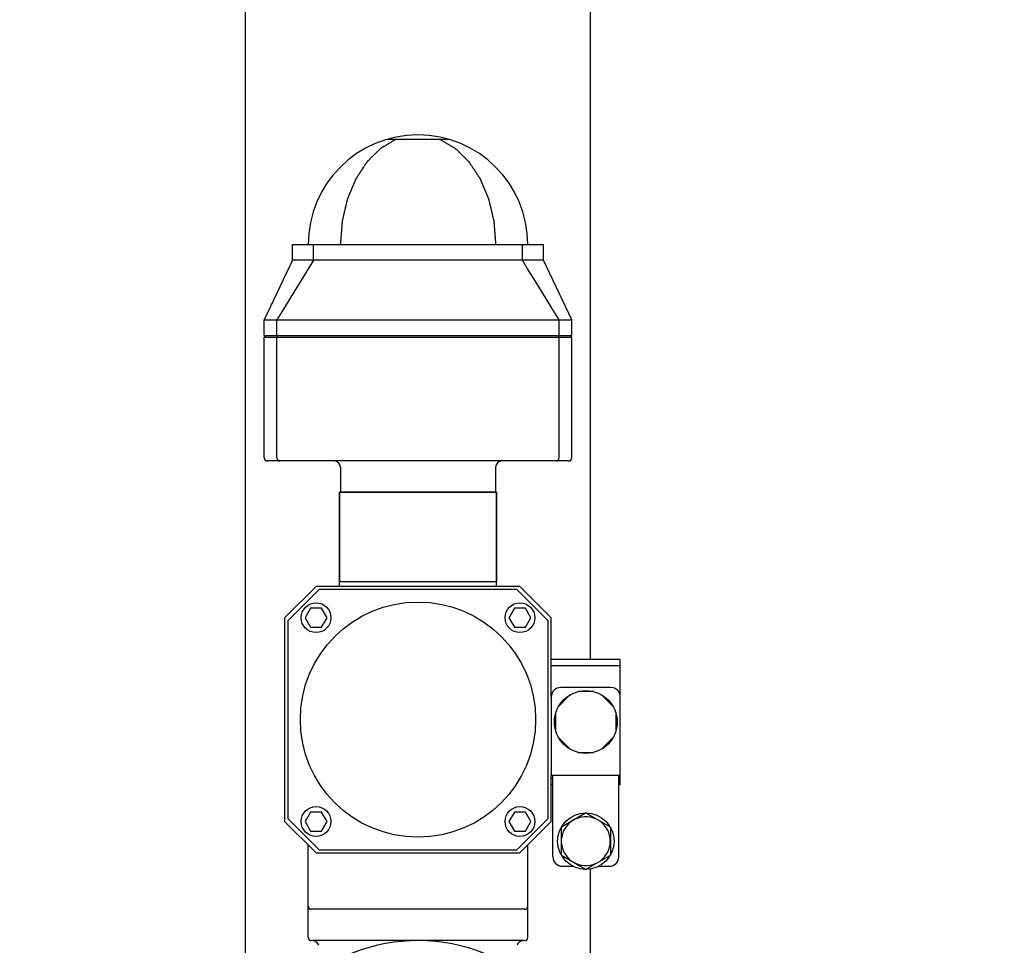
# Model space of a CAD drawing. Units: millimetres. Extents: x -71 to 3604, y 25 to 4799.
# Drawn here: x 1323 to 1637, y 3719 to 4014 of the extents above; entities that cross this region are included whole.
import ezdxf

# ---------------------------------------------------------------- set-up
doc = ezdxf.new("R2010")
doc.units = ezdxf.units.MM
doc.header["$LTSCALE"] = 20
doc.layers.add('AM_5', color=3, linetype='Continuous', lineweight=25)
doc.styles.get("Standard").update_dxf_attribs({"font": 'ISOCP.SHX'})
doc.dimstyles.new('GEN-ISO$0', dxfattribs={"dimscale": 10, "dimtxt": 3.5, "dimasz": 2.5, "dimexe": 1, "dimexo": 1, "dimgap": 0.6, "dimtad": 1, "dimdsep": 46, "dimtxsty": 'STANDARD', "dimcen": 0, "dimclrd": 3, "dimclre": 3, "dimclrt": 2, "dimadec": 0, "dimazin": 0, "dimtp": 0.1, "dimtm": 0.1, "dimtfac": 0.71, "dimtmove": 0, "dimatfit": 3, "dimfxl": 1, "dimtzin": 0, "dimarcsym": 0})

# ---------------------------------------------------------------- blocks, each defined once
blk = doc.blocks.new('*D8')
at = {"layer": 'AM_5', "color": 3, "lineweight": -2, "transparency": 16777216}
for p, q in [((140.9, 4516), (140.9, 4767.72)), ((2618.53, 3375.89), (2618.53, 4767.72)), ((165.9, 4757.72), (2593.53, 4757.72))]:
    blk.add_line(p, q, dxfattribs=at)
at = {"layer": 'AM_5', "color": 3, "transparency": 16777216}
for points in [[(165.9, 4761.89), (165.9, 4753.56), (140.9, 4757.72)], [(2593.53, 4761.89), (2593.53, 4753.56), (2618.53, 4757.72)]]:
    blk.add_solid(points, dxfattribs=at)
at = {"layer": 'DEFPOINTS', "color": 0, "transparency": 16777216}
for p in [(2618.53, 4757.72), (140.9, 4506), (2618.53, 3365.89)]:
    blk.add_point(p, dxfattribs=at)
at = {"layer": 'AM_5', "color": 2, "transparency": 16777216, "insert": (1450.28, 4798.73), "char_height": 35, "attachment_point": 2}
blk.add_mtext('2478', dxfattribs=at)

msp = doc.modelspace()

# ---------------------------------------------------------------- linework, layer by layer
at = {"linetype": 'Continuous'}
for p, q in [((1395.28, 3678.31), (1395.28, 4064.81)), ((1505.28, 3810.13), (1505.28, 4064.81)), ((1460.28, 3975.93), (1440.28, 3975.93)), ((1410.28, 3937.39), (1410.28, 3942.39)), ((1410.28, 3942.39), (1490.28, 3942.39)), ((1416.99, 3937.39), (1416.99, 3942.39)), ((1483.56, 3937.39), (1483.56, 3942.39)), ((1490.28, 3937.39), (1490.28, 3942.39)), ((1410.28, 3937.39), (1401.28, 3918.39)), ((1424.53, 3937.39), (1410.28, 3937.39)), ((1427.24, 3937.39), (1424.53, 3937.39)), ((1473.31, 3937.39), (1427.24, 3937.39)), ((1476.02, 3937.39), (1473.31, 3937.39)), ((1483.56, 3937.39), (1476.02, 3937.39)), ((1490.28, 3937.39), (1483.56, 3937.39)), ((1499.28, 3918.39), (1490.28, 3937.39)), ((1401.28, 3913.39), (1401.28, 3918.39)), ((1401.28, 3918.39), (1405.28, 3918.39)), ((1405.28, 3913.39), (1405.28, 3918.39)), ((1413.86, 3918.39), (1414.05, 3918.39)), ((1414.05, 3918.39), (1414.27, 3918.39)), ((1418.87, 3918.39), (1481.69, 3918.39)), ((1486.29, 3918.39), (1486.5, 3918.39)), ((1486.5, 3918.39), (1486.69, 3918.39)), ((1495.28, 3913.39), (1495.28, 3918.39)), ((1495.28, 3918.39), (1499.28, 3918.39)), ((1499.28, 3913.39), (1499.28, 3918.39)), ((1401.78, 3913.39), (1401.28, 3912.89)), ((1401.28, 3913.39), (1499.28, 3913.39)), ((1401.28, 3874.39), (1401.28, 3912.89)), ((1401.28, 3912.89), (1405.28, 3912.89)), ((1405.78, 3913.39), (1405.28, 3912.89)), ((1405.28, 3874.39), (1405.28, 3912.89)), ((1405.28, 3912.89), (1495.28, 3912.89)), ((1494.78, 3913.39), (1495.28, 3912.89)), ((1495.28, 3874.39), (1495.28, 3912.89)), ((1495.28, 3912.89), (1499.28, 3912.89)), ((1498.78, 3913.39), (1499.28, 3912.89)), ((1499.28, 3874.39), (1499.28, 3912.89)), ((1498.28, 3873.39), (1402.28, 3873.39)), ((1425.53, 3871.39), (1425.53, 3864.39)), ((1475.03, 3871.39), (1475.03, 3864.39)), ((1425.53, 3864.39), (1425.53, 3863.39)), ((1475.03, 3864.39), (1475.03, 3863.39)), ((1425.28, 3863.39), (1425.28, 3834.9)), ((1425.28, 3833.39), (1425.28, 3863.39)), ((1475.28, 3863.39), (1425.28, 3863.39)), ((1425.28, 3863.39), (1475.28, 3863.39)), ((1425.28, 3863.39), (1475.28, 3863.39)), ((1475.28, 3863.39), (1475.28, 3834.89)), ((1475.28, 3833.39), (1475.28, 3863.39)), ((1407.78, 3823.39), (1417.78, 3833.39)), ((1418.78, 3832.39), (1408.78, 3822.39)), ((1482.78, 3833.39), (1417.78, 3833.39)), ((1481.78, 3832.39), (1418.78, 3832.39)), ((1425.28, 3834.89), (1475.28, 3834.89)), ((1491.78, 3822.39), (1481.78, 3832.39)), ((1482.78, 3833.39), (1492.78, 3823.39)), ((1416.03, 3826.42), (1414.28, 3823.39)), ((1419.53, 3826.42), (1416.03, 3826.42)), ((1421.28, 3823.39), (1419.53, 3826.42)), ((1481.03, 3826.42), (1479.28, 3823.39)), ((1484.53, 3826.42), (1481.03, 3826.42)), ((1486.28, 3823.39), (1484.53, 3826.42)), ((1407.78, 3823.39), (1407.78, 3758.39)), ((1414.28, 3823.39), (1416.03, 3820.36)), ((1419.53, 3820.36), (1421.28, 3823.39)), ((1479.28, 3823.39), (1481.03, 3820.36)), ((1484.53, 3820.36), (1486.28, 3823.39)), ((1492.78, 3798.13), (1492.78, 3823.39)), ((1408.78, 3822.39), (1408.78, 3759.39)), ((1416.03, 3820.36), (1419.53, 3820.36)), ((1481.03, 3820.36), (1484.53, 3820.36)), ((1491.78, 3759.39), (1491.78, 3822.39)), ((1492.78, 3810.13), (1514.78, 3810.13)), ((1492.78, 3808.13), (1514.78, 3808.13)), ((1514.78, 3770.13), (1514.78, 3810.13)), ((1511.78, 3801.13), (1495.78, 3801.13)), ((1492.78, 3798.13), (1492.78, 3773.13)), ((1498.7, 3798.75), (1495.16, 3795.21)), ((1506.28, 3799.81), (1501.28, 3799.81)), ((1512.39, 3795.21), (1508.86, 3798.74)), ((1494.09, 3792.63), (1494.09, 3787.63)), ((1513.46, 3787.63), (1513.46, 3792.63)), ((1495.16, 3785.05), (1498.7, 3781.52)), ((1508.85, 3781.52), (1512.39, 3785.05)), ((1501.28, 3780.45), (1506.27, 3780.45)), ((1492.78, 3758.39), (1492.78, 3773.13)), ((1492.78, 3773.13), (1514.78, 3773.13)), ((1493.28, 3747.13), (1493.28, 3773.13)), ((1514.28, 3747.13), (1514.28, 3773.13)), ((1493.28, 3772.13), (1492.78, 3772.13)), ((1493.28, 3770.13), (1492.78, 3770.13)), ((1514.78, 3772.13), (1514.28, 3772.13)), ((1514.78, 3770.13), (1514.28, 3770.13)), ((1416.03, 3761.42), (1414.28, 3758.39)), ((1419.53, 3761.42), (1416.03, 3761.42)), ((1421.28, 3758.39), (1419.53, 3761.42)), ((1481.03, 3761.42), (1479.28, 3758.39)), ((1484.53, 3761.42), (1481.03, 3761.42)), ((1486.28, 3758.39), (1484.53, 3761.42)), ((1496.03, 3756.71), (1503.69, 3761.13)), ((1511.62, 3756.55), (1503.69, 3761.13)), ((1417.78, 3748.39), (1407.78, 3758.39)), ((1408.78, 3759.39), (1418.78, 3749.39)), ((1414.28, 3758.39), (1416.03, 3755.36)), ((1419.53, 3755.36), (1421.28, 3758.39)), ((1479.28, 3758.39), (1481.03, 3755.36)), ((1481.78, 3749.39), (1491.78, 3759.39)), ((1492.78, 3758.39), (1482.78, 3748.39)), ((1484.53, 3755.36), (1486.28, 3758.39)), ((1416.03, 3755.36), (1419.53, 3755.36)), ((1481.03, 3755.36), (1484.53, 3755.36)), ((1496.03, 3747.55), (1496.03, 3756.71)), ((1511.62, 3756.55), (1511.62, 3747.71)), ((1415.28, 3721.39), (1415.28, 3750.89)), ((1485.28, 3721.39), (1485.28, 3750.89)), ((1417.78, 3748.39), (1482.78, 3748.39)), ((1418.78, 3749.39), (1481.78, 3749.39)), ((1503.69, 3743.13), (1496.03, 3747.55)), ((1503.69, 3743.13), (1511.62, 3747.71)), ((1496.28, 3744.13), (1499.67, 3744.13)), ((1505.28, 3706.14), (1505.28, 3743.26)), ((1507.88, 3744.13), (1511.28, 3744.13)), ((1484.28, 3730.39), (1416.28, 3730.39)), ((1484.28, 3720.39), (1416.28, 3720.39))]:
    msp.add_line(p, q, dxfattribs=at)
for points in [[(1416.99, 3937.39), (1415.32, 3934.67), (1413.49, 3931.7), (1411.56, 3928.57), (1409.54, 3925.28), (1407.42, 3921.85), (1405.28, 3918.39)], [(1495.28, 3918.39), (1493.14, 3921.85), (1491.02, 3925.28), (1488.99, 3928.57), (1487.06, 3931.7), (1485.23, 3934.67), (1483.56, 3937.39)]]:
    msp.add_lwpolyline(points, dxfattribs=at)
for centre, radius in [((1450.28, 3790.89), 37.5), ((1417.78, 3823.39), 4.75), ((1482.78, 3823.39), 4.75), ((1503.78, 3790.13), 10), ((1417.78, 3758.39), 4.75), ((1482.78, 3758.39), 4.75), ((1503.78, 3752.13), 9)]:
    msp.add_circle(centre, radius, dxfattribs=at)
for centre, radius, start, end in [((1450.28, 3942.39), 35, 0, 180), ((1402.28, 3874.39), 1, 180, 270), ((1406.28, 3874.39), 1, 180, 270), ((1423.53, 3871.39), 2, 0, 90), ((1477.03, 3871.39), 2, 90, 180), ((1494.28, 3874.39), 1, 270, 0), ((1498.28, 3874.39), 1, 270, 0), ((1495.78, 3798.13), 3, 90, 180), ((1511.78, 3798.13), 3, 0, 90), ((1503.78, 3752.13), 7.8, 66.5638, 173.4362), ((1503.78, 3752.13), 7.8, 306.5638, 53.4362), ((1503.78, 3752.13), 7.8, 186.5638, 293.4362), ((1496.28, 3747.13), 3, 180, 270), ((1511.28, 3747.13), 3, 270, 0), ((1416.28, 3731.39), 1, 180, 270), ((1484.28, 3731.39), 1, 270, 0), ((1450.28, 3663.39), 57, 48.6065, 311.3935), ((1416.28, 3721.39), 1, 180, 270), ((1416.74, 3718.39), 2, 15, 90), ((1483.81, 3718.39), 2, 90, 165), ((1484.28, 3721.39), 1, 270, 0)]:
    msp.add_arc(centre, radius, start, end, dxfattribs=at)
for points, knots in [([(1443.21, 3975.93), (1442.9, 3975.75), (1442.3, 3975.39), (1441.54, 3974.94), (1440.93, 3974.58), (1440.48, 3974.31), (1440.02, 3974.05), (1439.64, 3973.82), (1439.34, 3973.64), (1439.11, 3973.51), (1438.92, 3973.39), (1438.77, 3973.31), (1438.66, 3973.24), (1438.56, 3973.18), (1438.49, 3973.14), (1438.44, 3973.11), (1438.4, 3973.09), (1438.38, 3973.07), (1438.36, 3973.06), (1438.35, 3973.06), (1438.34, 3973.05), (1438.33, 3973.04), (1438.32, 3973.02), (1438.29, 3973), (1438.26, 3972.97), (1438.22, 3972.93), (1438.17, 3972.88), (1438.1, 3972.81), (1437.98, 3972.69), (1437.81, 3972.53), (1437.61, 3972.33), (1437.41, 3972.13), (1437.21, 3971.93), (1436.94, 3971.66), (1436.6, 3971.33), (1436.2, 3970.93), (1435.79, 3970.53), (1435.46, 3970.2), (1435.19, 3969.93), (1434.98, 3969.73), (1434.78, 3969.53), (1434.58, 3969.33), (1434.41, 3969.17), (1434.29, 3969.05), (1434.23, 3968.99), (1434.17, 3968.94), (1434.13, 3968.89), (1434.1, 3968.86), (1434.08, 3968.84), (1434.06, 3968.82), (1434.05, 3968.81), (1434.04, 3968.8), (1434.03, 3968.79), (1434.02, 3968.78), (1434, 3968.75), (1433.98, 3968.71), (1433.94, 3968.65), (1433.89, 3968.57), (1433.82, 3968.46), (1433.73, 3968.33), (1433.62, 3968.16), (1433.48, 3967.95), (1433.31, 3967.7), (1433.09, 3967.35), (1432.81, 3966.93), (1432.47, 3966.42), (1432.14, 3965.91), (1431.8, 3965.4), (1431.52, 3964.97), (1431.3, 3964.63), (1431.13, 3964.37), (1430.99, 3964.16), (1430.88, 3963.99), (1430.8, 3963.86), (1430.71, 3963.74), (1430.64, 3963.63), (1430.59, 3963.54), (1430.55, 3963.49), (1430.52, 3963.45), (1430.5, 3963.42), (1430.48, 3963.39), (1430.47, 3963.37), (1430.46, 3963.36), (1430.46, 3963.35), (1430.46, 3963.34), (1430.45, 3963.33), (1430.44, 3963.31), (1430.43, 3963.28), (1430.41, 3963.24), (1430.39, 3963.19), (1430.37, 3963.13), (1430.32, 3963.03), (1430.27, 3962.9), (1430.21, 3962.75), (1430.14, 3962.6), (1430.06, 3962.4), (1429.96, 3962.15), (1429.83, 3961.85), (1429.66, 3961.45), (1429.45, 3960.95), (1429.2, 3960.36), (1428.95, 3959.76), (1428.7, 3959.16), (1428.49, 3958.66), (1428.32, 3958.26), (1428.19, 3957.96), (1428.09, 3957.71), (1428.01, 3957.51), (1427.94, 3957.36), (1427.89, 3957.23), (1427.85, 3957.13), (1427.82, 3957.07), (1427.8, 3957.02), (1427.79, 3956.99), (1427.78, 3956.97), (1427.77, 3956.95), (1427.77, 3956.94), (1427.77, 3956.92), (1427.76, 3956.88), (1427.74, 3956.82), (1427.72, 3956.74), (1427.7, 3956.65), (1427.68, 3956.54), (1427.63, 3956.35), (1427.57, 3956.08), (1427.49, 3955.74), (1427.41, 3955.41), (1427.33, 3955.08), (1427.23, 3954.64), (1427.1, 3954.09), (1426.94, 3953.43), (1426.78, 3952.77), (1426.65, 3952.22), (1426.55, 3951.78), (1426.47, 3951.45), (1426.39, 3951.12), (1426.31, 3950.78), (1426.25, 3950.51), (1426.2, 3950.32), (1426.18, 3950.21), (1426.16, 3950.12), (1426.14, 3950.04), (1426.12, 3949.98), (1426.11, 3949.94), (1426.11, 3949.92), (1426.11, 3949.91), (1426.1, 3949.89), (1426.1, 3949.87), (1426.1, 3949.83), (1426.1, 3949.77), (1426.09, 3949.7), (1426.08, 3949.58), (1426.07, 3949.43), (1426.06, 3949.26), (1426.04, 3949.02), (1426.02, 3948.73), (1425.99, 3948.38), (1425.95, 3947.91), (1425.91, 3947.32), (1425.85, 3946.62), (1425.8, 3945.91), (1425.73, 3944.97), (1425.64, 3943.8), (1425.56, 3942.86), (1425.53, 3942.39)], [0, 0, 0, 0, 0.03125, 0.0625, 0.078125, 0.09375, 0.109375, 0.125, 0.132812, 0.140625, 0.148438, 0.152344, 0.15625, 0.160156, 0.162109, 0.164062, 0.165039, 0.166016, 0.166504, 0.166748, 0.166992, 0.16748, 0.167969, 0.168945, 0.169922, 0.171875, 0.173828, 0.175781, 0.179688, 0.1875, 0.195312, 0.203125, 0.210938, 0.21875, 0.234375, 0.25, 0.265625, 0.28125, 0.289062, 0.296875, 0.304688, 0.3125, 0.320312, 0.324219, 0.326172, 0.328125, 0.330078, 0.331055, 0.332031, 0.33252, 0.333008, 0.333252, 0.333496, 0.333984, 0.334961, 0.335938, 0.337891, 0.339844, 0.34375, 0.347656, 0.351562, 0.359375, 0.367188, 0.375, 0.390625, 0.40625, 0.421875, 0.4375, 0.453125, 0.460938, 0.46875, 0.476562, 0.480469, 0.484375, 0.488281, 0.492188, 0.494141, 0.496094, 0.49707, 0.498047, 0.499023, 0.499512, 0.499756, 0.5, 0.500244, 0.500488, 0.500977, 0.501953, 0.50293, 0.503906, 0.505859, 0.507812, 0.511719, 0.515625, 0.519531, 0.523438, 0.53125, 0.539062, 0.546875, 0.5625, 0.578125, 0.59375, 0.609375, 0.625, 0.632812, 0.640625, 0.648438, 0.652344, 0.65625, 0.660156, 0.662109, 0.664062, 0.665039, 0.666016, 0.666504, 0.666748, 0.666992, 0.66748, 0.667969, 0.669922, 0.671875, 0.673828, 0.675781, 0.679688, 0.6875, 0.695312, 0.703125, 0.710938, 0.71875, 0.734375, 0.75, 0.765625, 0.78125, 0.789062, 0.796875, 0.804688, 0.8125, 0.820312, 0.824219, 0.826172, 0.828125, 0.830078, 0.832031, 0.83252, 0.833008, 0.833252, 0.833496, 0.833984, 0.834961, 0.835938, 0.837891, 0.839844, 0.84375, 0.847656, 0.851562, 0.859375, 0.867188, 0.875, 0.890625, 0.90625, 0.921875, 0.9375, 0.96875, 1, 1, 1, 1]), ([(1457.35, 3975.93), (1457.65, 3975.75), (1458.26, 3975.39), (1459.02, 3974.94), (1459.62, 3974.58), (1460.08, 3974.31), (1460.53, 3974.05), (1460.91, 3973.82), (1461.21, 3973.64), (1461.44, 3973.51), (1461.63, 3973.39), (1461.78, 3973.31), (1461.9, 3973.24), (1461.99, 3973.18), (1462.07, 3973.14), (1462.12, 3973.11), (1462.15, 3973.09), (1462.18, 3973.07), (1462.19, 3973.06), (1462.2, 3973.06), (1462.21, 3973.05), (1462.22, 3973.04), (1462.24, 3973.02), (1462.26, 3973), (1462.29, 3972.97), (1462.34, 3972.93), (1462.39, 3972.88), (1462.45, 3972.81), (1462.57, 3972.69), (1462.74, 3972.53), (1462.94, 3972.33), (1463.14, 3972.13), (1463.35, 3971.93), (1463.62, 3971.66), (1463.95, 3971.33), (1464.36, 3970.93), (1464.76, 3970.53), (1465.1, 3970.2), (1465.37, 3969.93), (1465.57, 3969.73), (1465.77, 3969.53), (1465.97, 3969.33), (1466.14, 3969.17), (1466.26, 3969.05), (1466.33, 3968.99), (1466.38, 3968.94), (1466.42, 3968.89), (1466.46, 3968.86), (1466.48, 3968.84), (1466.49, 3968.82), (1466.5, 3968.81), (1466.51, 3968.8), (1466.52, 3968.79), (1466.53, 3968.78), (1466.55, 3968.75), (1466.58, 3968.71), (1466.61, 3968.65), (1466.67, 3968.57), (1466.74, 3968.46), (1466.82, 3968.33), (1466.93, 3968.16), (1467.07, 3967.95), (1467.24, 3967.7), (1467.47, 3967.35), (1467.74, 3966.93), (1468.08, 3966.42), (1468.42, 3965.91), (1468.75, 3965.4), (1469.03, 3964.97), (1469.26, 3964.63), (1469.42, 3964.37), (1469.56, 3964.16), (1469.67, 3963.99), (1469.76, 3963.86), (1469.84, 3963.74), (1469.91, 3963.63), (1469.97, 3963.54), (1470, 3963.49), (1470.03, 3963.45), (1470.05, 3963.42), (1470.07, 3963.39), (1470.08, 3963.37), (1470.09, 3963.36), (1470.09, 3963.35), (1470.1, 3963.34), (1470.1, 3963.33), (1470.11, 3963.31), (1470.13, 3963.28), (1470.14, 3963.24), (1470.16, 3963.19), (1470.19, 3963.13), (1470.23, 3963.03), (1470.28, 3962.9), (1470.35, 3962.75), (1470.41, 3962.6), (1470.49, 3962.4), (1470.6, 3962.15), (1470.72, 3961.85), (1470.89, 3961.45), (1471.1, 3960.95), (1471.35, 3960.36), (1471.6, 3959.76), (1471.86, 3959.16), (1472.07, 3958.66), (1472.23, 3958.26), (1472.36, 3957.96), (1472.47, 3957.71), (1472.55, 3957.51), (1472.61, 3957.36), (1472.66, 3957.23), (1472.71, 3957.13), (1472.73, 3957.07), (1472.75, 3957.02), (1472.77, 3956.99), (1472.78, 3956.97), (1472.78, 3956.95), (1472.78, 3956.94), (1472.79, 3956.92), (1472.8, 3956.88), (1472.81, 3956.82), (1472.83, 3956.74), (1472.85, 3956.65), (1472.88, 3956.54), (1472.92, 3956.35), (1472.99, 3956.08), (1473.07, 3955.74), (1473.14, 3955.41), (1473.22, 3955.08), (1473.33, 3954.64), (1473.46, 3954.09), (1473.61, 3953.43), (1473.77, 3952.77), (1473.9, 3952.22), (1474.01, 3951.78), (1474.08, 3951.45), (1474.16, 3951.12), (1474.24, 3950.78), (1474.31, 3950.51), (1474.35, 3950.32), (1474.38, 3950.21), (1474.4, 3950.12), (1474.42, 3950.04), (1474.43, 3949.98), (1474.44, 3949.94), (1474.44, 3949.92), (1474.45, 3949.91), (1474.45, 3949.89), (1474.45, 3949.87), (1474.45, 3949.83), (1474.46, 3949.77), (1474.46, 3949.7), (1474.47, 3949.58), (1474.48, 3949.43), (1474.5, 3949.26), (1474.52, 3949.02), (1474.54, 3948.73), (1474.57, 3948.38), (1474.6, 3947.91), (1474.65, 3947.32), (1474.7, 3946.62), (1474.76, 3945.91), (1474.83, 3944.97), (1474.92, 3943.8), (1474.99, 3942.86), (1475.03, 3942.39)], [0, 0, 0, 0, 0.03125, 0.0625, 0.078125, 0.09375, 0.109375, 0.125, 0.132812, 0.140625, 0.148438, 0.152344, 0.15625, 0.160156, 0.162109, 0.164062, 0.165039, 0.166016, 0.166504, 0.166748, 0.166992, 0.16748, 0.167969, 0.168945, 0.169922, 0.171875, 0.173828, 0.175781, 0.179688, 0.1875, 0.195312, 0.203125, 0.210938, 0.21875, 0.234375, 0.25, 0.265625, 0.28125, 0.289062, 0.296875, 0.304688, 0.3125, 0.320312, 0.324219, 0.326172, 0.328125, 0.330078, 0.331055, 0.332031, 0.33252, 0.333008, 0.333252, 0.333496, 0.333984, 0.334961, 0.335938, 0.337891, 0.339844, 0.34375, 0.347656, 0.351562, 0.359375, 0.367188, 0.375, 0.390625, 0.40625, 0.421875, 0.4375, 0.453125, 0.460938, 0.46875, 0.476562, 0.480469, 0.484375, 0.488281, 0.492188, 0.494141, 0.496094, 0.49707, 0.498047, 0.499023, 0.499512, 0.499756, 0.5, 0.500244, 0.500488, 0.500977, 0.501953, 0.50293, 0.503906, 0.505859, 0.507812, 0.511719, 0.515625, 0.519531, 0.523438, 0.53125, 0.539062, 0.546875, 0.5625, 0.578125, 0.59375, 0.609375, 0.625, 0.632812, 0.640625, 0.648438, 0.652344, 0.65625, 0.660156, 0.662109, 0.664062, 0.665039, 0.666016, 0.666504, 0.666748, 0.666992, 0.66748, 0.667969, 0.669922, 0.671875, 0.673828, 0.675781, 0.679688, 0.6875, 0.695312, 0.703125, 0.710938, 0.71875, 0.734375, 0.75, 0.765625, 0.78125, 0.789062, 0.796875, 0.804688, 0.8125, 0.820312, 0.824219, 0.826172, 0.828125, 0.830078, 0.832031, 0.83252, 0.833008, 0.833252, 0.833496, 0.833984, 0.834961, 0.835938, 0.837891, 0.839844, 0.84375, 0.847656, 0.851562, 0.859375, 0.867188, 0.875, 0.890625, 0.90625, 0.921875, 0.9375, 0.96875, 1, 1, 1, 1]), ([(1405.28, 3918.39), (1405.29, 3918.4), (1405.37, 3918.37), (1405.53, 3918.4), (1405.8, 3918.38), (1406.16, 3918.39), (1406.61, 3918.39), (1407.37, 3918.39), (1408.45, 3918.39), (1409.84, 3918.39), (1411.67, 3918.39), (1413.01, 3918.39), (1413.86, 3918.39)], [0, 0, 0, 0, 0.006393, 0.025401, 0.05661, 0.09934, 0.152656, 0.215388, 0.363421, 0.53051, 0.702104, 1, 1, 1, 1]), ([(1414.27, 3918.39), (1414.59, 3918.39), (1416.13, 3918.39), (1417.66, 3918.39), (1418.87, 3918.39)], [0, 0, 0, 0, 0.213502, 1, 1, 1, 1]), ([(1481.69, 3918.39), (1482.1, 3918.39), (1483.63, 3918.39), (1485.17, 3918.39), (1486.29, 3918.39)], [0, 0, 0, 0, 0.270406, 1, 1, 1, 1]), ([(1486.69, 3918.39), (1487.55, 3918.39), (1488.89, 3918.39), (1490.71, 3918.39), (1492.1, 3918.39), (1493.18, 3918.39), (1493.94, 3918.39), (1494.39, 3918.39), (1494.76, 3918.38), (1495.03, 3918.4), (1495.18, 3918.37), (1495.26, 3918.4), (1495.28, 3918.39)], [0, 0, 0, 0, 0.297895, 0.469488, 0.636576, 0.784609, 0.847341, 0.900657, 0.943389, 0.974599, 0.993607, 1, 1, 1, 1])]:
    msp.add_open_spline(points, degree=3, knots=knots, dxfattribs=at)

# ---------------------------------------------------------------- dimensions: what is measured, and where the dimension line sits
at = {"layer": 'AM_5'}
dim = msp.add_linear_dim(base=(2618.53, 4757.72), p1=(140.9, 4506), p2=(2618.53, 3365.89), dimstyle='GEN-ISO$0', override={"dimdec": 0}, dxfattribs=at)
dim.commit()
dim.dimension.update_dxf_attribs({"geometry": '*D8', "text_midpoint": (1450.28, 4757.72), "dimtype": 160})

doc.saveas('drawing.dxf')
